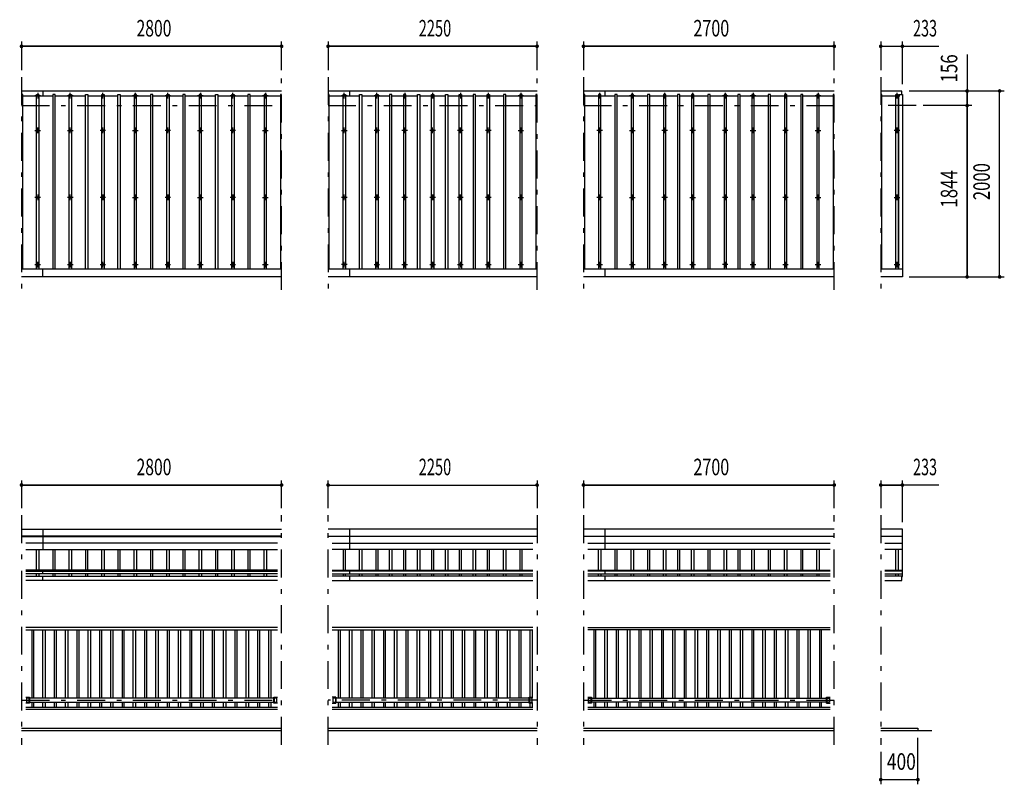
# Model space of a CAD drawing. Extents: x -23613 to 29230, y 500 to 20600.
# Drawn here: x -12147 to -1547, y 11720 to 19945 of the extents above; entities that cross this region are included whole.
import ezdxf
from ezdxf.enums import TextEntityAlignment as Align

# ---------------------------------------------------------------- set-up
doc = ezdxf.new("R2010")
doc.units = 0
doc.header["$LTSCALE"] = 50
doc.header["$MEASUREMENT"] = 0
doc.linetypes.add('CENTER2', pattern=[24, 12, -5, 2, -5])
for name, color, linetype in [('1-05BOLD', 7, 'CONTINUOUS'), ('1-25CENTER', 7, 'CONTINUOUS'), ('1-45THIN', 7, 'CONTINUOUS'), ('1-55DIM', 7, 'CONTINUOUS')]:
    doc.layers.add(name, color=color, linetype=linetype)
doc.styles.get("Standard").update_dxf_attribs({"font": 'txt.shx', "bigfont": 'extfont.shx'})

msp = doc.modelspace()

# ---------------------------------------------------------------- linework, layer by layer
at = {"layer": '1-05BOLD', "color": 7, "linetype": 'Continuous', "ltscale": 0.5}
for p, q in [((-9327, 19178), (-12127, 19178)), ((-11897, 19178), (-11897, 19126)), ((-6577, 19178), (-8827, 19178)), ((-8597, 19178), (-8597, 19126)), ((-3377, 19178), (-6077, 19178)), ((-5847, 19178), (-5847, 19126)), ((-2649, 19178), (-2877, 19178)), ((-2654, 19178), (-2654, 19141)), ((-2649, 19141), (-2649, 19178)), ((-12127, 17265), (-9327, 17265)), ((-9327, 17178), (-12127, 17178)), ((-11897, 17178), (-11897, 17265)), ((-8827, 17265), (-6577, 17265)), ((-6577, 17178), (-8827, 17178)), ((-8597, 17265), (-8597, 17178)), ((-6077, 17265), (-3377, 17265)), ((-3377, 17178), (-6077, 17178)), ((-5847, 17265), (-5847, 17178)), ((-2877, 17265), (-2644, 17265)), ((-12127, 14464), (-9327, 14464)), ((-11897, 14464), (-11897, 14245)), ((-6577, 14464), (-8827, 14464)), ((-8597, 14464), (-8597, 14245)), ((-3377, 14464), (-6077, 14464)), ((-5847, 14464), (-5847, 14245)), ((-9327, 14389), (-12127, 14389)), ((-12127, 14384), (-9327, 14384)), ((-9371, 14315), (-12082, 14315)), ((-8827, 14389), (-6577, 14389)), ((-6577, 14384), (-8827, 14384)), ((-8782, 14315), (-6621, 14315)), ((-6077, 14389), (-3377, 14389)), ((-3377, 14384), (-6077, 14384)), ((-6032, 14315), (-3421, 14315)), ((-2877, 14389), (-2644, 14389)), ((-2644, 14384), (-2877, 14384)), ((-2832, 14315), (-2644, 14315)), ((-12082, 14245), (-9371, 14245)), ((-6621, 14245), (-8782, 14245)), ((-3421, 14245), (-6032, 14245)), ((-2644, 14245), (-2832, 14245)), ((-9371, 14024), (-12082, 14024)), ((-12082, 14013), (-9371, 14013)), ((-11897, 13984), (-11897, 14024)), ((-8782, 14024), (-6621, 14024)), ((-6621, 14013), (-8782, 14013)), ((-8597, 14024), (-8597, 13984)), ((-6032, 14024), (-3421, 14024)), ((-3421, 14013), (-6032, 14013)), ((-5847, 14024), (-5847, 13984)), ((-2832, 14024), (-2644, 14024)), ((-2644, 14013), (-2832, 14013)), ((-9371, 13984), (-12082, 13984)), ((-12082, 13957), (-9371, 13957)), ((-9371, 13912), (-12082, 13912)), ((-11897, 13912), (-11897, 13957)), ((-8782, 13984), (-6621, 13984)), ((-6621, 13957), (-8782, 13957)), ((-8782, 13912), (-6621, 13912)), ((-8597, 13957), (-8597, 13912)), ((-6032, 13984), (-3421, 13984)), ((-3421, 13957), (-6032, 13957)), ((-6032, 13912), (-3421, 13912)), ((-5847, 13957), (-5847, 13912)), ((-2832, 13984), (-2644, 13984)), ((-2649, 13955), (-2644, 13955)), ((-9371, 13405), (-12082, 13405)), ((-12082, 13380), (-9371, 13380)), ((-6621, 13405), (-8782, 13405)), ((-8782, 13380), (-6621, 13380)), ((-6032, 13405), (-3421, 13405)), ((-3421, 13380), (-6032, 13380)), ((-12045, 12592), (-12045, 12658)), ((-9411, 12646), (-12042, 12646)), ((-9408, 12658), (-9408, 12592)), ((-8745, 12646), (-8774, 12646)), ((-8745, 12658), (-8745, 12592)), ((-6661, 12646), (-8742, 12646)), ((-6658, 12658), (-6658, 12592)), ((-5995, 12592), (-5995, 12658)), ((-5992, 12646), (-3461, 12646)), ((-3458, 12658), (-3458, 12592)), ((-12082, 12550), (-9371, 12550)), ((-9371, 12525), (-12082, 12525)), ((-12074, 12603), (-12045, 12603)), ((-12042, 12603), (-9411, 12603)), ((-8782, 12550), (-6621, 12550)), ((-6621, 12525), (-8782, 12525)), ((-8742, 12603), (-6661, 12603)), ((-6032, 12550), (-3421, 12550)), ((-3421, 12525), (-6032, 12525)), ((-5995, 12603), (-6024, 12603)), ((-3461, 12603), (-5992, 12603)), ((-3461, 12592), (-3421, 12592)), ((-12127, 12325), (-9327, 12325)), ((-8827, 12325), (-6577, 12325)), ((-6077, 12325), (-3377, 12325)), ((-9327, 12295), (-12127, 12295)), ((-6577, 12295), (-8827, 12295)), ((-3377, 12295), (-6077, 12295)), ((-2327, 12295), (-2877, 12295))]:
    msp.add_line(p, q, dxfattribs=at)
for points in [[(-2644, 19141), (-2644, 17178), (-2877, 17178)], [(-2684, 17265), (-2684, 19141), (-2644, 19141)], [(-2644, 13955), (-2644, 14464), (-2877, 14464)], [(-2832, 13912), (-2649, 13912), (-2649, 13957), (-2832, 13957)], [(-12082, 12658), (-12042, 12658), (-12042, 12592), (-12082, 12592)], [(-12045, 12646), (-12074, 12646), (-12074, 12603)], [(-9371, 12592), (-9411, 12592), (-9411, 12658), (-9371, 12658)], [(-9408, 12603), (-9379, 12603), (-9379, 12646), (-9408, 12646)], [(-8782, 12592), (-8742, 12592), (-8742, 12658), (-8782, 12658)], [(-8774, 12646), (-8774, 12603), (-8745, 12603)], [(-6621, 12592), (-6661, 12592), (-6661, 12658), (-6621, 12658)], [(-6658, 12603), (-6629, 12603), (-6629, 12646), (-6658, 12646)], [(-6032, 12658), (-5992, 12658), (-5992, 12592), (-6032, 12592)], [(-6024, 12603), (-6024, 12646), (-5995, 12646)], [(-3461, 12592), (-3461, 12658), (-3421, 12658)], [(-3458, 12646), (-3429, 12646), (-3429, 12603), (-3458, 12603)], [(-2877, 12325), (-2477, 12325), (-2477, 12295)]]:
    msp.add_lwpolyline(points, dxfattribs=at)
for centre in [(-11952, 18754), (-11602, 18754), (-11252, 18754), (-10902, 18754), (-10552, 18754), (-10202, 18754), (-9852, 18754), (-9502, 18754), (-8652, 18754), (-8302, 18754), (-8002, 18754), (-7702, 18754), (-7402, 18754), (-7102, 18754), (-6752, 18754), (-5902, 18754), (-5552, 18754), (-5202, 18754), (-4902, 18754), (-4552, 18754), (-4252, 18754), (-3902, 18754), (-3552, 18754), (-2702, 18754), (-11952, 18033), (-11602, 18033), (-11252, 18033), (-10902, 18033), (-10552, 18033), (-10202, 18033), (-9852, 18033), (-9502, 18033), (-8652, 18033), (-8302, 18033), (-8002, 18033), (-7702, 18033), (-7402, 18033), (-7102, 18033), (-6752, 18033), (-5902, 18033), (-5552, 18033), (-5202, 18033), (-4902, 18033), (-4552, 18033), (-4252, 18033), (-3902, 18033), (-3552, 18033), (-2702, 18033), (-11952, 17311), (-11602, 17311), (-11252, 17311), (-10902, 17311), (-10552, 17311), (-10202, 17311), (-9852, 17311), (-9502, 17311), (-8652, 17311), (-8302, 17311), (-8002, 17311), (-7702, 17311), (-7402, 17311), (-7102, 17311), (-6752, 17311), (-5902, 17311), (-5552, 17311), (-5202, 17311), (-4902, 17311), (-4552, 17311), (-4252, 17311), (-3902, 17311), (-3552, 17311), (-2702, 17311)]:
    msp.add_circle(centre, 10, dxfattribs=at)
for centre, start, end in [((-11952, 19116), 46.3984, 133.6016), ((-11952, 19137), 226.3961, 313.6039), ((-11602, 19116), 46.3984, 133.6016), ((-11602, 19137), 226.3961, 313.6039), ((-11252, 19116), 46.3984, 133.6016), ((-11252, 19137), 226.3961, 313.6039), ((-10902, 19116), 46.3984, 133.6016), ((-10902, 19137), 226.3961, 313.6039), ((-10552, 19116), 46.3984, 133.6016), ((-10552, 19137), 226.3961, 313.6039), ((-10202, 19116), 46.3984, 133.6016), ((-10202, 19137), 226.3961, 313.6039), ((-9852, 19116), 46.3984, 133.6016), ((-9852, 19137), 226.3961, 313.6039), ((-9502, 19116), 46.3984, 133.6016), ((-9502, 19137), 226.3961, 313.6039), ((-8652, 19116), 46.3984, 133.6016), ((-8652, 19137), 226.3961, 313.6039), ((-8302, 19116), 46.3984, 133.6016), ((-8302, 19137), 226.3961, 313.6039), ((-8002, 19116), 46.3984, 133.6016), ((-8002, 19137), 226.3961, 313.6039), ((-7702, 19116), 46.3984, 133.6016), ((-7702, 19137), 226.3961, 313.6039), ((-7402, 19116), 46.3984, 133.6016), ((-7402, 19137), 226.3961, 313.6039), ((-7102, 19116), 46.3984, 133.6016), ((-7102, 19137), 226.3961, 313.6039), ((-6752, 19116), 46.3984, 133.6016), ((-6752, 19137), 226.3961, 313.6039), ((-5902, 19116), 46.3984, 133.6016), ((-5902, 19137), 226.3961, 313.6039), ((-5552, 19116), 46.3984, 133.6016), ((-5552, 19137), 226.3961, 313.6039), ((-5202, 19116), 46.3984, 133.6016), ((-5202, 19137), 226.3961, 313.6039), ((-4902, 19116), 46.3984, 133.6016), ((-4902, 19137), 226.3961, 313.6039), ((-4552, 19116), 46.3984, 133.6016), ((-4552, 19137), 226.3961, 313.6039), ((-4252, 19116), 46.3984, 133.6016), ((-4252, 19137), 226.3961, 313.6039), ((-3902, 19116), 46.3984, 133.6016), ((-3902, 19137), 226.3961, 313.6039), ((-3552, 19116), 46.3984, 133.6016), ((-3552, 19137), 226.3961, 313.6039), ((-2702, 19116), 46.3984, 133.6016), ((-2702, 19137), 226.3961, 313.6039)]:
    msp.add_arc(centre, 14.5, start, end, dxfattribs=at)
at = {"layer": '1-25CENTER', "color": 3, "linetype": 'CENTER2', "ltscale": 0.5}
for p, q in [((-12127, 19328), (-12127, 17038)), ((-9327, 17038), (-9327, 19328)), ((-8827, 19328), (-8827, 17038)), ((-6577, 17038), (-6577, 19328)), ((-6077, 19328), (-6077, 17038)), ((-3377, 17038), (-3377, 19328)), ((-2877, 19328), (-2877, 17038)), ((-11922, 19127), (-11982, 19127)), ((-11952, 19157), (-11952, 19097)), ((-11572, 19127), (-11632, 19127)), ((-11602, 19097), (-11602, 19157)), ((-11282, 19127), (-11222, 19127)), ((-11252, 19097), (-11252, 19157)), ((-10872, 19127), (-10932, 19127)), ((-10902, 19157), (-10902, 19097)), ((-10522, 19127), (-10582, 19127)), ((-10552, 19097), (-10552, 19157)), ((-10172, 19127), (-10232, 19127)), ((-10202, 19157), (-10202, 19097)), ((-9822, 19127), (-9882, 19127)), ((-9852, 19097), (-9852, 19157)), ((-9472, 19127), (-9532, 19127)), ((-9502, 19157), (-9502, 19097)), ((-8622, 19127), (-8682, 19127)), ((-8652, 19097), (-8652, 19157)), ((-8272, 19127), (-8332, 19127)), ((-8302, 19097), (-8302, 19157)), ((-8032, 19127), (-7972, 19127)), ((-8002, 19157), (-8002, 19097)), ((-7732, 19127), (-7672, 19127)), ((-7702, 19157), (-7702, 19097)), ((-7432, 19127), (-7372, 19127)), ((-7402, 19157), (-7402, 19097)), ((-7132, 19127), (-7072, 19127)), ((-7102, 19157), (-7102, 19097)), ((-6722, 19127), (-6782, 19127)), ((-6752, 19157), (-6752, 19097)), ((-5932, 19127), (-5872, 19127)), ((-5902, 19097), (-5902, 19157)), ((-5522, 19127), (-5582, 19127)), ((-5552, 19157), (-5552, 19097)), ((-5232, 19127), (-5172, 19127)), ((-5202, 19097), (-5202, 19157)), ((-4932, 19127), (-4872, 19127)), ((-4902, 19157), (-4902, 19097)), ((-4522, 19127), (-4582, 19127)), ((-4552, 19157), (-4552, 19097)), ((-4222, 19127), (-4282, 19127)), ((-4252, 19157), (-4252, 19097)), ((-3932, 19127), (-3872, 19127)), ((-3902, 19097), (-3902, 19157)), ((-3522, 19127), (-3582, 19127)), ((-3552, 19157), (-3552, 19097)), ((-2732, 19127), (-2672, 19127)), ((-2702, 19157), (-2702, 19097)), ((-12127, 19022), (-9327, 19022)), ((-8827, 19022), (-6577, 19022)), ((-6077, 19022), (-3377, 19022)), ((-2497, 19022), (-2877, 19022)), ((-11952, 18724), (-11952, 18784)), ((-11602, 18724), (-11602, 18784)), ((-11252, 18724), (-11252, 18784)), ((-10902, 18784), (-10902, 18724)), ((-10552, 18724), (-10552, 18784)), ((-10202, 18784), (-10202, 18724)), ((-9852, 18724), (-9852, 18784)), ((-9502, 18784), (-9502, 18724)), ((-8652, 18724), (-8652, 18784)), ((-8302, 18724), (-8302, 18784)), ((-8002, 18784), (-8002, 18724)), ((-7702, 18724), (-7702, 18784)), ((-7402, 18724), (-7402, 18784)), ((-7102, 18724), (-7102, 18784)), ((-6752, 18784), (-6752, 18724)), ((-5902, 18724), (-5902, 18784)), ((-5552, 18784), (-5552, 18724)), ((-5202, 18724), (-5202, 18784)), ((-4902, 18724), (-4902, 18784)), ((-4552, 18784), (-4552, 18724)), ((-4252, 18724), (-4252, 18784)), ((-3902, 18724), (-3902, 18784)), ((-3552, 18784), (-3552, 18724)), ((-2702, 18784), (-2702, 18724)), ((-11982, 18754), (-11922, 18754)), ((-11632, 18754), (-11572, 18754)), ((-11222, 18754), (-11282, 18754)), ((-10932, 18754), (-10872, 18754)), ((-10522, 18754), (-10582, 18754)), ((-10232, 18754), (-10172, 18754)), ((-9822, 18754), (-9882, 18754)), ((-9532, 18754), (-9472, 18754)), ((-8682, 18754), (-8622, 18754)), ((-8272, 18754), (-8332, 18754)), ((-7972, 18754), (-8032, 18754)), ((-7672, 18754), (-7732, 18754)), ((-7372, 18754), (-7432, 18754)), ((-7072, 18754), (-7132, 18754)), ((-6782, 18754), (-6722, 18754)), ((-5872, 18754), (-5932, 18754)), ((-5582, 18754), (-5522, 18754)), ((-5172, 18754), (-5232, 18754)), ((-4872, 18754), (-4932, 18754)), ((-4522, 18754), (-4582, 18754)), ((-4282, 18754), (-4222, 18754)), ((-3872, 18754), (-3932, 18754)), ((-3582, 18754), (-3522, 18754)), ((-2672, 18754), (-2732, 18754)), ((-11922, 18033), (-11982, 18033)), ((-11952, 18063), (-11952, 18003)), ((-11572, 18033), (-11632, 18033)), ((-11602, 18003), (-11602, 18063)), ((-11222, 18033), (-11282, 18033)), ((-11252, 18063), (-11252, 18003)), ((-10932, 18033), (-10872, 18033)), ((-10902, 18003), (-10902, 18063)), ((-10522, 18033), (-10582, 18033)), ((-10552, 18063), (-10552, 18003)), ((-10232, 18033), (-10172, 18033)), ((-10202, 18003), (-10202, 18063)), ((-9822, 18033), (-9882, 18033)), ((-9852, 18063), (-9852, 18003)), ((-9532, 18033), (-9472, 18033)), ((-9502, 18003), (-9502, 18063)), ((-8622, 18033), (-8682, 18033)), ((-8652, 18003), (-8652, 18063)), ((-8272, 18033), (-8332, 18033)), ((-8302, 18063), (-8302, 18003)), ((-7972, 18033), (-8032, 18033)), ((-8002, 18003), (-8002, 18063)), ((-7672, 18033), (-7732, 18033)), ((-7702, 18063), (-7702, 18003)), ((-7372, 18033), (-7432, 18033)), ((-7402, 18003), (-7402, 18063)), ((-7072, 18033), (-7132, 18033)), ((-7102, 18063), (-7102, 18003)), ((-6782, 18033), (-6722, 18033)), ((-6752, 18003), (-6752, 18063)), ((-5872, 18033), (-5932, 18033)), ((-5902, 18063), (-5902, 18003)), ((-5582, 18033), (-5522, 18033)), ((-5552, 18003), (-5552, 18063)), ((-5172, 18033), (-5232, 18033)), ((-5202, 18063), (-5202, 18003)), ((-4932, 18033), (-4872, 18033)), ((-4902, 18003), (-4902, 18063)), ((-4522, 18033), (-4582, 18033)), ((-4552, 18063), (-4552, 18003)), ((-4222, 18033), (-4282, 18033)), ((-4252, 18003), (-4252, 18063)), ((-3872, 18033), (-3932, 18033)), ((-3902, 18063), (-3902, 18003)), ((-3582, 18033), (-3522, 18033)), ((-3552, 18003), (-3552, 18063)), ((-2732, 18033), (-2672, 18033)), ((-2702, 18063), (-2702, 18003)), ((-11982, 17311), (-11922, 17311)), ((-11952, 17281), (-11952, 17341)), ((-11632, 17311), (-11572, 17311)), ((-11602, 17341), (-11602, 17281)), ((-11282, 17311), (-11222, 17311)), ((-11252, 17281), (-11252, 17341)), ((-10932, 17311), (-10872, 17311)), ((-10902, 17341), (-10902, 17281)), ((-10582, 17311), (-10522, 17311)), ((-10552, 17341), (-10552, 17281)), ((-10232, 17311), (-10172, 17311)), ((-10202, 17281), (-10202, 17341)), ((-9882, 17311), (-9822, 17311)), ((-9852, 17341), (-9852, 17281)), ((-9532, 17311), (-9472, 17311)), ((-9502, 17281), (-9502, 17341)), ((-8622, 17311), (-8682, 17311)), ((-8652, 17281), (-8652, 17341)), ((-8332, 17311), (-8272, 17311)), ((-8302, 17341), (-8302, 17281)), ((-8032, 17311), (-7972, 17311)), ((-8002, 17341), (-8002, 17281)), ((-7732, 17311), (-7672, 17311)), ((-7702, 17341), (-7702, 17281)), ((-7432, 17311), (-7372, 17311)), ((-7402, 17341), (-7402, 17281)), ((-7132, 17311), (-7072, 17311)), ((-7102, 17341), (-7102, 17281)), ((-6782, 17311), (-6722, 17311)), ((-6752, 17341), (-6752, 17281)), ((-5932, 17311), (-5872, 17311)), ((-5902, 17341), (-5902, 17281)), ((-5582, 17311), (-5522, 17311)), ((-5552, 17341), (-5552, 17281)), ((-5232, 17311), (-5172, 17311)), ((-5202, 17281), (-5202, 17341)), ((-4932, 17311), (-4872, 17311)), ((-4902, 17341), (-4902, 17281)), ((-4522, 17311), (-4582, 17311)), ((-4552, 17281), (-4552, 17341)), ((-4282, 17311), (-4222, 17311)), ((-4252, 17341), (-4252, 17281)), ((-3932, 17311), (-3872, 17311)), ((-3902, 17281), (-3902, 17341)), ((-3582, 17311), (-3522, 17311)), ((-3552, 17341), (-3552, 17281)), ((-2732, 17311), (-2672, 17311)), ((-2702, 17341), (-2702, 17281)), ((-12127, 14615), (-12127, 12145)), ((-9327, 12145), (-9327, 14615)), ((-8827, 12145), (-8827, 14615)), ((-6577, 14615), (-6577, 12145)), ((-6077, 14615), (-6077, 12145)), ((-3377, 12145), (-3377, 14615)), ((-2877, 14615), (-2877, 12145)), ((-12127, 12625), (-9327, 12625)), ((-6577, 12625), (-8827, 12625)), ((-6077, 12625), (-3377, 12625))]:
    msp.add_line(p, q, dxfattribs=at)
at = {"layer": '1-45THIN', "color": 4, "linetype": 'Continuous', "ltscale": 0.5}
for p, q in [((-12114, 19126), (-11964, 19126)), ((-11964, 17265), (-11964, 19141)), ((-11939, 19126), (-11789, 19126)), ((-11789, 19141), (-11789, 17265)), ((-11764, 19126), (-11614, 19126)), ((-11614, 17265), (-11614, 19141)), ((-11589, 19126), (-11439, 19126)), ((-11439, 17265), (-11439, 19141)), ((-11414, 19126), (-11264, 19126)), ((-11264, 17265), (-11264, 19141)), ((-11239, 19126), (-11089, 19126)), ((-11089, 17265), (-11089, 19141)), ((-11064, 19126), (-10914, 19126)), ((-10914, 19141), (-10914, 17265)), ((-10889, 19126), (-10739, 19126)), ((-10739, 19141), (-10739, 17265)), ((-10714, 19126), (-10564, 19126)), ((-10564, 17265), (-10564, 19141)), ((-10539, 19126), (-10389, 19126)), ((-10389, 19141), (-10389, 17265)), ((-10364, 19126), (-10214, 19126)), ((-10214, 19141), (-10214, 17265)), ((-10189, 19126), (-10039, 19126)), ((-10039, 17265), (-10039, 19141)), ((-10014, 19126), (-9864, 19126)), ((-9864, 17265), (-9864, 19141)), ((-9839, 19126), (-9689, 19126)), ((-9689, 19141), (-9689, 17265)), ((-9664, 19126), (-9514, 19126)), ((-9514, 19141), (-9514, 17265)), ((-9489, 19126), (-9339, 19126)), ((-9339, 19141), (-9339, 17265)), ((-9327, 19141), (-9339, 19141)), ((-8814, 19126), (-8664, 19126)), ((-8664, 17265), (-8664, 19141)), ((-8639, 19126), (-8489, 19126)), ((-8489, 17265), (-8489, 19141)), ((-8464, 19126), (-8314, 19126)), ((-8314, 17265), (-8314, 19141)), ((-8289, 19126), (-8164, 19126)), ((-8164, 19141), (-8164, 17265)), ((-8139, 19126), (-8014, 19126)), ((-8014, 19141), (-8014, 17265)), ((-7989, 19126), (-7864, 19126)), ((-7864, 17265), (-7864, 19141)), ((-7839, 19126), (-7714, 19126)), ((-7714, 17265), (-7714, 19141)), ((-7689, 19126), (-7564, 19126)), ((-7564, 17265), (-7564, 19141)), ((-7539, 19126), (-7414, 19126)), ((-7414, 17265), (-7414, 19141)), ((-7389, 19126), (-7264, 19126)), ((-7264, 19141), (-7264, 17265)), ((-7239, 19126), (-7114, 19126)), ((-7114, 17265), (-7114, 19141)), ((-7089, 19126), (-6939, 19126)), ((-6939, 19141), (-6939, 17265)), ((-6914, 19126), (-6764, 19126)), ((-6764, 19141), (-6764, 17265)), ((-6739, 19126), (-6589, 19126)), ((-6589, 19141), (-6589, 17265)), ((-6577, 19141), (-6589, 19141)), ((-6064, 19126), (-5914, 19126)), ((-5914, 19141), (-5914, 17265)), ((-5889, 19126), (-5739, 19126)), ((-5739, 19141), (-5739, 17265)), ((-5714, 19126), (-5564, 19126)), ((-5564, 19141), (-5564, 17265)), ((-5539, 19126), (-5389, 19126)), ((-5389, 19141), (-5389, 17265)), ((-5364, 19126), (-5214, 19126)), ((-5214, 19141), (-5214, 17265)), ((-5189, 19126), (-5064, 19126)), ((-5064, 19141), (-5064, 17265)), ((-5039, 19126), (-4914, 19126)), ((-4914, 19141), (-4914, 17265)), ((-4889, 19126), (-4739, 19126)), ((-4739, 19141), (-4739, 17265)), ((-4714, 19126), (-4564, 19126)), ((-4564, 19141), (-4564, 17265)), ((-4539, 19126), (-4414, 19126)), ((-4414, 19141), (-4414, 17265)), ((-4389, 19126), (-4264, 19126)), ((-4264, 19141), (-4264, 17265)), ((-4239, 19126), (-4089, 19126)), ((-4089, 19141), (-4089, 17265)), ((-4064, 19126), (-3914, 19126)), ((-3914, 19141), (-3914, 17265)), ((-3889, 19126), (-3739, 19126)), ((-3739, 19141), (-3739, 17265)), ((-3714, 19126), (-3564, 19126)), ((-3564, 19141), (-3564, 17265)), ((-3539, 19126), (-3389, 19126)), ((-3389, 19141), (-3389, 17265)), ((-3377, 19141), (-3389, 19141)), ((-2864, 19126), (-2714, 19126)), ((-2714, 17265), (-2714, 19141)), ((-2689, 19126), (-2684, 19126)), ((-11964, 14024), (-11964, 14245)), ((-11939, 14245), (-11939, 14024)), ((-11789, 14245), (-11789, 14024)), ((-11764, 14024), (-11764, 14245)), ((-11614, 14024), (-11614, 14245)), ((-11589, 14245), (-11589, 14024)), ((-11439, 14245), (-11439, 14024)), ((-11414, 14024), (-11414, 14245)), ((-11264, 14024), (-11264, 14245)), ((-11239, 14245), (-11239, 14024)), ((-11089, 14245), (-11089, 14024)), ((-11064, 14024), (-11064, 14245)), ((-10914, 14024), (-10914, 14245)), ((-10889, 14245), (-10889, 14024)), ((-10739, 14245), (-10739, 14024)), ((-10714, 14024), (-10714, 14245)), ((-10564, 14024), (-10564, 14245)), ((-10539, 14245), (-10539, 14024)), ((-10389, 14245), (-10389, 14024)), ((-10364, 14024), (-10364, 14245)), ((-10214, 14024), (-10214, 14245)), ((-10189, 14245), (-10189, 14024)), ((-10039, 14245), (-10039, 14024)), ((-10014, 14024), (-10014, 14245)), ((-9864, 14024), (-9864, 14245)), ((-9839, 14245), (-9839, 14024)), ((-9689, 14245), (-9689, 14024)), ((-9664, 14024), (-9664, 14245)), ((-9514, 14024), (-9514, 14245)), ((-9489, 14245), (-9489, 14024)), ((-8664, 14245), (-8664, 14024)), ((-8639, 14024), (-8639, 14245)), ((-8489, 14024), (-8489, 14245)), ((-8464, 14245), (-8464, 14024)), ((-8314, 14245), (-8314, 14024)), ((-8289, 14024), (-8289, 14245)), ((-8164, 14024), (-8164, 14245)), ((-8139, 14245), (-8139, 14024)), ((-8014, 14245), (-8014, 14024)), ((-7989, 14024), (-7989, 14245)), ((-7864, 14024), (-7864, 14245)), ((-7839, 14245), (-7839, 14024)), ((-7714, 14245), (-7714, 14024)), ((-7689, 14024), (-7689, 14245)), ((-7564, 14024), (-7564, 14245)), ((-7539, 14245), (-7539, 14024)), ((-7414, 14245), (-7414, 14024)), ((-7389, 14024), (-7389, 14245)), ((-7264, 14024), (-7264, 14245)), ((-7239, 14245), (-7239, 14024)), ((-7114, 14245), (-7114, 14024)), ((-7089, 14024), (-7089, 14245)), ((-6939, 14024), (-6939, 14245)), ((-6914, 14245), (-6914, 14024)), ((-6764, 14245), (-6764, 14024)), ((-6739, 14024), (-6739, 14245)), ((-5914, 14024), (-5914, 14245)), ((-5889, 14245), (-5889, 14024)), ((-5739, 14245), (-5739, 14024)), ((-5714, 14024), (-5714, 14245)), ((-5564, 14024), (-5564, 14245)), ((-5539, 14245), (-5539, 14024)), ((-5389, 14245), (-5389, 14024)), ((-5364, 14024), (-5364, 14245)), ((-5214, 14024), (-5214, 14245)), ((-5189, 14245), (-5189, 14024)), ((-5064, 14245), (-5064, 14024)), ((-5039, 14024), (-5039, 14245)), ((-4914, 14024), (-4914, 14245)), ((-4889, 14245), (-4889, 14024)), ((-4739, 14245), (-4739, 14024)), ((-4714, 14024), (-4714, 14245)), ((-4564, 14024), (-4564, 14245)), ((-4539, 14245), (-4539, 14024)), ((-4414, 14245), (-4414, 14024)), ((-4389, 14024), (-4389, 14245)), ((-4264, 14024), (-4264, 14245)), ((-4239, 14245), (-4239, 14024)), ((-4089, 14245), (-4089, 14024)), ((-4064, 14024), (-4064, 14245)), ((-3914, 14024), (-3914, 14245)), ((-3889, 14245), (-3889, 14024)), ((-3739, 14245), (-3739, 14024)), ((-3714, 14024), (-3714, 14245)), ((-3564, 14024), (-3564, 14245)), ((-3539, 14245), (-3539, 14024)), ((-2714, 14024), (-2714, 14245)), ((-2689, 14245), (-2689, 14024)), ((-11964, 13957), (-11964, 13984)), ((-11939, 13984), (-11939, 13957)), ((-11789, 13984), (-11789, 13957)), ((-11764, 13957), (-11764, 13984)), ((-11614, 13957), (-11614, 13984)), ((-11589, 13984), (-11589, 13957)), ((-11439, 13984), (-11439, 13957)), ((-11414, 13957), (-11414, 13984)), ((-11264, 13957), (-11264, 13984)), ((-11239, 13984), (-11239, 13957)), ((-11089, 13984), (-11089, 13957)), ((-11064, 13957), (-11064, 13984)), ((-10914, 13957), (-10914, 13984)), ((-10889, 13984), (-10889, 13957)), ((-10739, 13984), (-10739, 13957)), ((-10714, 13957), (-10714, 13984)), ((-10564, 13957), (-10564, 13984)), ((-10539, 13984), (-10539, 13957)), ((-10389, 13984), (-10389, 13957)), ((-10364, 13957), (-10364, 13984)), ((-10214, 13957), (-10214, 13984)), ((-10189, 13984), (-10189, 13957)), ((-10039, 13984), (-10039, 13957)), ((-10014, 13957), (-10014, 13984)), ((-9864, 13957), (-9864, 13984)), ((-9839, 13984), (-9839, 13957)), ((-9689, 13984), (-9689, 13957)), ((-9664, 13957), (-9664, 13984)), ((-9514, 13957), (-9514, 13984)), ((-9489, 13984), (-9489, 13957)), ((-8664, 13984), (-8664, 13957)), ((-8639, 13957), (-8639, 13984)), ((-8489, 13957), (-8489, 13984)), ((-8464, 13984), (-8464, 13957)), ((-8314, 13984), (-8314, 13957)), ((-8289, 13957), (-8289, 13984)), ((-8164, 13957), (-8164, 13984)), ((-8139, 13984), (-8139, 13957)), ((-8014, 13984), (-8014, 13957)), ((-7989, 13957), (-7989, 13984)), ((-7864, 13957), (-7864, 13984)), ((-7839, 13984), (-7839, 13957)), ((-7714, 13984), (-7714, 13957)), ((-7689, 13957), (-7689, 13984)), ((-7564, 13957), (-7564, 13984)), ((-7539, 13984), (-7539, 13957)), ((-7414, 13984), (-7414, 13957)), ((-7389, 13957), (-7389, 13984)), ((-7264, 13957), (-7264, 13984)), ((-7239, 13984), (-7239, 13957)), ((-7114, 13984), (-7114, 13957)), ((-7089, 13957), (-7089, 13984)), ((-6939, 13957), (-6939, 13984)), ((-6914, 13984), (-6914, 13957)), ((-6764, 13984), (-6764, 13957)), ((-6739, 13957), (-6739, 13984)), ((-5914, 13957), (-5914, 13984)), ((-5889, 13984), (-5889, 13957)), ((-5739, 13984), (-5739, 13957)), ((-5714, 13957), (-5714, 13984)), ((-5564, 13957), (-5564, 13984)), ((-5539, 13984), (-5539, 13957)), ((-5389, 13984), (-5389, 13957)), ((-5364, 13957), (-5364, 13984)), ((-5214, 13957), (-5214, 13984)), ((-5189, 13984), (-5189, 13957)), ((-5064, 13984), (-5064, 13957)), ((-5039, 13957), (-5039, 13984)), ((-4914, 13957), (-4914, 13984)), ((-4889, 13984), (-4889, 13957)), ((-4739, 13984), (-4739, 13957)), ((-4714, 13957), (-4714, 13984)), ((-4564, 13957), (-4564, 13984)), ((-4539, 13984), (-4539, 13957)), ((-4414, 13984), (-4414, 13957)), ((-4389, 13957), (-4389, 13984)), ((-4264, 13957), (-4264, 13984)), ((-4239, 13984), (-4239, 13957)), ((-4089, 13984), (-4089, 13957)), ((-4064, 13957), (-4064, 13984)), ((-3914, 13957), (-3914, 13984)), ((-3889, 13984), (-3889, 13957)), ((-3739, 13984), (-3739, 13957)), ((-3714, 13957), (-3714, 13984)), ((-3564, 13984), (-3564, 13957)), ((-3539, 13957), (-3539, 13984)), ((-2714, 13957), (-2714, 13984)), ((-2689, 13984), (-2689, 13957)), ((-12017, 13380), (-12017, 12646)), ((-11993, 12646), (-11993, 13380)), ((-11896, 12646), (-11896, 13380)), ((-11872, 13380), (-11872, 12646)), ((-11774, 13380), (-11774, 12646)), ((-11750, 12646), (-11750, 13380)), ((-11653, 12646), (-11653, 13380)), ((-11629, 13380), (-11629, 12646)), ((-11531, 13380), (-11531, 12646)), ((-11507, 12646), (-11507, 13380)), ((-11410, 12646), (-11410, 13380)), ((-11386, 13380), (-11386, 12646)), ((-11288, 13380), (-11288, 12646)), ((-11264, 12646), (-11264, 13380)), ((-11167, 12646), (-11167, 13380)), ((-11143, 13380), (-11143, 12646)), ((-11045, 13380), (-11045, 12646)), ((-11021, 12646), (-11021, 13380)), ((-10924, 12646), (-10924, 13380)), ((-10900, 13380), (-10900, 12646)), ((-10802, 13380), (-10802, 12646)), ((-10778, 12646), (-10778, 13380)), ((-10681, 12646), (-10681, 13380)), ((-10657, 13380), (-10657, 12646)), ((-10559, 13380), (-10559, 12646)), ((-10535, 12646), (-10535, 13380)), ((-10438, 12646), (-10438, 13380)), ((-10414, 13380), (-10414, 12646)), ((-10316, 13380), (-10316, 12646)), ((-10292, 12646), (-10292, 13380)), ((-10195, 12646), (-10195, 13380)), ((-10171, 13380), (-10171, 12646)), ((-10073, 13380), (-10073, 12646)), ((-10049, 12646), (-10049, 13380)), ((-9952, 12646), (-9952, 13380)), ((-9928, 13380), (-9928, 12646)), ((-9830, 13380), (-9830, 12646)), ((-9806, 12646), (-9806, 13380)), ((-9709, 12646), (-9709, 13380)), ((-9685, 13380), (-9685, 12646)), ((-9587, 13380), (-9587, 12646)), ((-9563, 12646), (-9563, 13380)), ((-9466, 12646), (-9466, 13380)), ((-9442, 13380), (-9442, 12646)), ((-8717, 13380), (-8717, 12646)), ((-8693, 12646), (-8693, 13380)), ((-8596, 12646), (-8596, 13380)), ((-8572, 13380), (-8572, 12646)), ((-8474, 13380), (-8474, 12646)), ((-8450, 12646), (-8450, 13380)), ((-8353, 12646), (-8353, 13380)), ((-8329, 13380), (-8329, 12646)), ((-8231, 13380), (-8231, 12646)), ((-8207, 12646), (-8207, 13380)), ((-8110, 12646), (-8110, 13380)), ((-8086, 13380), (-8086, 12646)), ((-7988, 13380), (-7988, 12646)), ((-7964, 12646), (-7964, 13380)), ((-7867, 12646), (-7867, 13380)), ((-7843, 13380), (-7843, 12646)), ((-7745, 13380), (-7745, 12646)), ((-7721, 12646), (-7721, 13380)), ((-7624, 12646), (-7624, 13380)), ((-7600, 13380), (-7600, 12646)), ((-7502, 13380), (-7502, 12646)), ((-7478, 12646), (-7478, 13380)), ((-7381, 12646), (-7381, 13380)), ((-7357, 13380), (-7357, 12646)), ((-7259, 13380), (-7259, 12646)), ((-7235, 12646), (-7235, 13380)), ((-7138, 12646), (-7138, 13380)), ((-7114, 13380), (-7114, 12646)), ((-7016, 13380), (-7016, 12646)), ((-6992, 12646), (-6992, 13380)), ((-6895, 12646), (-6895, 13380)), ((-6871, 13380), (-6871, 12646)), ((-6773, 13380), (-6773, 12646)), ((-6749, 12646), (-6749, 13380)), ((-6652, 12658), (-6652, 13380)), ((-6628, 13380), (-6628, 12658)), ((-5967, 13380), (-5967, 12646)), ((-5943, 12646), (-5943, 13380)), ((-5846, 12646), (-5846, 13380)), ((-5822, 13380), (-5822, 12646)), ((-5724, 13380), (-5724, 12646)), ((-5700, 12646), (-5700, 13380)), ((-5603, 12646), (-5603, 13380)), ((-5579, 13380), (-5579, 12646)), ((-5481, 13380), (-5481, 12646)), ((-5457, 12646), (-5457, 13380)), ((-5360, 12646), (-5360, 13380)), ((-5336, 13380), (-5336, 12646)), ((-5238, 13380), (-5238, 12646)), ((-5214, 12646), (-5214, 13380)), ((-5117, 12646), (-5117, 13380)), ((-5093, 13380), (-5093, 12646)), ((-4995, 13380), (-4995, 12646)), ((-4971, 12646), (-4971, 13380)), ((-4874, 12646), (-4874, 13380)), ((-4850, 13380), (-4850, 12646)), ((-4752, 13380), (-4752, 12646)), ((-4728, 12646), (-4728, 13380)), ((-4631, 12646), (-4631, 13380)), ((-4607, 13380), (-4607, 12646)), ((-4509, 13380), (-4509, 12646)), ((-4485, 12646), (-4485, 13380)), ((-4388, 12646), (-4388, 13380)), ((-4364, 13380), (-4364, 12646)), ((-4266, 13380), (-4266, 12646)), ((-4242, 12646), (-4242, 13380)), ((-4145, 12646), (-4145, 13380)), ((-4121, 13380), (-4121, 12646)), ((-4023, 13380), (-4023, 12646)), ((-3999, 12646), (-3999, 13380)), ((-3902, 12646), (-3902, 13380)), ((-3878, 13380), (-3878, 12646)), ((-3780, 13380), (-3780, 12646)), ((-3756, 12646), (-3756, 13380)), ((-3659, 12646), (-3659, 13380)), ((-3635, 13380), (-3635, 12646)), ((-3537, 13380), (-3537, 12646)), ((-3513, 12646), (-3513, 13380)), ((-12017, 12603), (-12017, 12550)), ((-11993, 12550), (-11993, 12603)), ((-11896, 12550), (-11896, 12603)), ((-11872, 12603), (-11872, 12550)), ((-11774, 12603), (-11774, 12550)), ((-11750, 12550), (-11750, 12603)), ((-11653, 12550), (-11653, 12603)), ((-11629, 12603), (-11629, 12550)), ((-11531, 12603), (-11531, 12550)), ((-11507, 12550), (-11507, 12603)), ((-11410, 12550), (-11410, 12603)), ((-11386, 12603), (-11386, 12550)), ((-11288, 12603), (-11288, 12550)), ((-11264, 12550), (-11264, 12603)), ((-11167, 12550), (-11167, 12603)), ((-11143, 12603), (-11143, 12550)), ((-11045, 12603), (-11045, 12550)), ((-11021, 12550), (-11021, 12603)), ((-10924, 12550), (-10924, 12603)), ((-10900, 12603), (-10900, 12550)), ((-10802, 12603), (-10802, 12550)), ((-10778, 12550), (-10778, 12603)), ((-10681, 12550), (-10681, 12603)), ((-10657, 12603), (-10657, 12550)), ((-10559, 12603), (-10559, 12550)), ((-10535, 12550), (-10535, 12603)), ((-10438, 12550), (-10438, 12603)), ((-10414, 12603), (-10414, 12550)), ((-10316, 12603), (-10316, 12550)), ((-10292, 12550), (-10292, 12603)), ((-10195, 12550), (-10195, 12603)), ((-10171, 12603), (-10171, 12550)), ((-10073, 12603), (-10073, 12550)), ((-10049, 12550), (-10049, 12603)), ((-9952, 12550), (-9952, 12603)), ((-9928, 12603), (-9928, 12550)), ((-9830, 12603), (-9830, 12550)), ((-9806, 12550), (-9806, 12603)), ((-9709, 12550), (-9709, 12603)), ((-9685, 12603), (-9685, 12550)), ((-9587, 12603), (-9587, 12550)), ((-9563, 12550), (-9563, 12603)), ((-9466, 12550), (-9466, 12603)), ((-9442, 12603), (-9442, 12550)), ((-8717, 12603), (-8717, 12550)), ((-8693, 12550), (-8693, 12603)), ((-8596, 12550), (-8596, 12603)), ((-8572, 12603), (-8572, 12550)), ((-8474, 12603), (-8474, 12550)), ((-8450, 12550), (-8450, 12603)), ((-8353, 12550), (-8353, 12603)), ((-8329, 12603), (-8329, 12550)), ((-8231, 12603), (-8231, 12550)), ((-8207, 12550), (-8207, 12603)), ((-8110, 12550), (-8110, 12603)), ((-8086, 12603), (-8086, 12550)), ((-7988, 12603), (-7988, 12550)), ((-7964, 12550), (-7964, 12603)), ((-7867, 12550), (-7867, 12603)), ((-7843, 12603), (-7843, 12550)), ((-7745, 12603), (-7745, 12550)), ((-7721, 12550), (-7721, 12603)), ((-7624, 12550), (-7624, 12603)), ((-7600, 12603), (-7600, 12550)), ((-7502, 12603), (-7502, 12550)), ((-7478, 12550), (-7478, 12603)), ((-7381, 12550), (-7381, 12603)), ((-7357, 12603), (-7357, 12550)), ((-7259, 12603), (-7259, 12550)), ((-7235, 12550), (-7235, 12603)), ((-7138, 12550), (-7138, 12603)), ((-7114, 12603), (-7114, 12550)), ((-7016, 12603), (-7016, 12550)), ((-6992, 12550), (-6992, 12603)), ((-6895, 12550), (-6895, 12603)), ((-6871, 12603), (-6871, 12550)), ((-6773, 12603), (-6773, 12550)), ((-6749, 12550), (-6749, 12603)), ((-6652, 12550), (-6652, 12592)), ((-6628, 12592), (-6628, 12550)), ((-5967, 12603), (-5967, 12550)), ((-5943, 12550), (-5943, 12603)), ((-5846, 12550), (-5846, 12603)), ((-5822, 12603), (-5822, 12550)), ((-5724, 12603), (-5724, 12550)), ((-5700, 12550), (-5700, 12603)), ((-5603, 12550), (-5603, 12603)), ((-5579, 12603), (-5579, 12550)), ((-5481, 12603), (-5481, 12550)), ((-5457, 12550), (-5457, 12603)), ((-5360, 12550), (-5360, 12603)), ((-5336, 12603), (-5336, 12550)), ((-5238, 12603), (-5238, 12550)), ((-5214, 12550), (-5214, 12603)), ((-5117, 12550), (-5117, 12603)), ((-5093, 12603), (-5093, 12550)), ((-4995, 12603), (-4995, 12550)), ((-4971, 12550), (-4971, 12603)), ((-4874, 12550), (-4874, 12603)), ((-4850, 12603), (-4850, 12550)), ((-4752, 12603), (-4752, 12550)), ((-4728, 12550), (-4728, 12603)), ((-4631, 12550), (-4631, 12603)), ((-4607, 12603), (-4607, 12550)), ((-4509, 12603), (-4509, 12550)), ((-4485, 12550), (-4485, 12603)), ((-4388, 12550), (-4388, 12603)), ((-4364, 12603), (-4364, 12550)), ((-4266, 12603), (-4266, 12550)), ((-4242, 12550), (-4242, 12603)), ((-4145, 12550), (-4145, 12603)), ((-4121, 12603), (-4121, 12550)), ((-4023, 12603), (-4023, 12550)), ((-3999, 12550), (-3999, 12603)), ((-3902, 12550), (-3902, 12603)), ((-3878, 12603), (-3878, 12550)), ((-3780, 12603), (-3780, 12550)), ((-3756, 12550), (-3756, 12603)), ((-3659, 12550), (-3659, 12603)), ((-3635, 12603), (-3635, 12550)), ((-3537, 12603), (-3537, 12550)), ((-3513, 12550), (-3513, 12603))]:
    msp.add_line(p, q, dxfattribs=at)
for points in [[(-12114, 17265), (-12114, 19141), (-12127, 19141)], [(-11964, 19141), (-11939, 19141), (-11939, 17265)], [(-11764, 17265), (-11764, 19141), (-11789, 19141)], [(-11614, 19141), (-11589, 19141), (-11589, 17265)], [(-11439, 19141), (-11414, 19141), (-11414, 17265)], [(-11264, 19141), (-11239, 19141), (-11239, 17265)], [(-11089, 19141), (-11064, 19141), (-11064, 17265)], [(-10889, 17265), (-10889, 19141), (-10914, 19141)], [(-10714, 17265), (-10714, 19141), (-10739, 19141)], [(-10564, 19141), (-10539, 19141), (-10539, 17265)], [(-10364, 17265), (-10364, 19141), (-10389, 19141)], [(-10189, 17265), (-10189, 19141), (-10214, 19141)], [(-10039, 19141), (-10014, 19141), (-10014, 17265)], [(-9864, 19141), (-9839, 19141), (-9839, 17265)], [(-9664, 17265), (-9664, 19141), (-9689, 19141)], [(-9489, 17265), (-9489, 19141), (-9514, 19141)], [(-8814, 17265), (-8814, 19141), (-8827, 19141)], [(-8664, 19141), (-8639, 19141), (-8639, 17265)], [(-8489, 19141), (-8464, 19141), (-8464, 17265)], [(-8314, 19141), (-8289, 19141), (-8289, 17265)], [(-8139, 17265), (-8139, 19141), (-8164, 19141)], [(-7989, 17265), (-7989, 19141), (-8014, 19141)], [(-7864, 19141), (-7839, 19141), (-7839, 17265)], [(-7714, 19141), (-7689, 19141), (-7689, 17265)], [(-7564, 19141), (-7539, 19141), (-7539, 17265)], [(-7414, 19141), (-7389, 19141), (-7389, 17265)], [(-7239, 17265), (-7239, 19141), (-7264, 19141)], [(-7114, 19141), (-7089, 19141), (-7089, 17265)], [(-6914, 17265), (-6914, 19141), (-6939, 19141)], [(-6739, 17265), (-6739, 19141), (-6764, 19141)], [(-6064, 17265), (-6064, 19141), (-6077, 19141)], [(-5889, 17265), (-5889, 19141), (-5914, 19141)], [(-5714, 17265), (-5714, 19141), (-5739, 19141)], [(-5539, 17265), (-5539, 19141), (-5564, 19141)], [(-5364, 17265), (-5364, 19141), (-5389, 19141)], [(-5189, 17265), (-5189, 19141), (-5214, 19141)], [(-5039, 17265), (-5039, 19141), (-5064, 19141)], [(-4889, 17265), (-4889, 19141), (-4914, 19141)], [(-4714, 17265), (-4714, 19141), (-4739, 19141)], [(-4539, 17265), (-4539, 19141), (-4564, 19141)], [(-4389, 17265), (-4389, 19141), (-4414, 19141)], [(-4239, 17265), (-4239, 19141), (-4264, 19141)], [(-4064, 17265), (-4064, 19141), (-4089, 19141)], [(-3889, 17265), (-3889, 19141), (-3914, 19141)], [(-3714, 17265), (-3714, 19141), (-3739, 19141)], [(-3539, 17265), (-3539, 19141), (-3564, 19141)], [(-2864, 17265), (-2864, 19141), (-2877, 19141)], [(-2714, 19141), (-2689, 19141), (-2689, 17265)]]:
    msp.add_lwpolyline(points, dxfattribs=at)
at = {"layer": '1-55DIM', "color": 3, "linetype": 'Continuous', "ltscale": 0.5}
for p, q in [((-12127, 19709), (-12127, 19403)), ((-12127, 19659), (-9327, 19659)), ((-9327, 19659), (-12127, 19659)), ((-9327, 19403), (-9327, 19709)), ((-8827, 19709), (-8827, 19403)), ((-8827, 19659), (-6577, 19659)), ((-6577, 19659), (-8827, 19659)), ((-6577, 19403), (-6577, 19709)), ((-6077, 19709), (-6077, 19403)), ((-6077, 19659), (-3377, 19659)), ((-3377, 19659), (-6077, 19659)), ((-3377, 19403), (-3377, 19709)), ((-2877, 19709), (-2877, 19403)), ((-2877, 19659), (-2644, 19659)), ((-2877, 19659), (-2251, 19659)), ((-2644, 19253), (-2644, 19709)), ((-1947, 19570), (-1947, 17178)), ((-1547, 19178), (-2572, 19178)), ((-1947, 19022), (-1947, 19178)), ((-1597, 17178), (-1597, 19178)), ((-1597, 17178), (-1597, 19178)), ((-1897, 19022), (-2422, 19022)), ((-1947, 17178), (-1947, 19022)), ((-2572, 17178), (-1547, 17178)), ((-12127, 14989), (-12127, 14690)), ((-9327, 14690), (-9327, 14989)), ((-8827, 14690), (-8827, 14989)), ((-6577, 14989), (-6577, 14690)), ((-6077, 14989), (-6077, 14690)), ((-3377, 14690), (-3377, 14989)), ((-2877, 14989), (-2877, 14690)), ((-2644, 14540), (-2644, 14989)), ((-12127, 14939), (-9327, 14939)), ((-9327, 14939), (-12127, 14939)), ((-8827, 14939), (-6577, 14939)), ((-8827, 14939), (-6577, 14939)), ((-6077, 14939), (-3377, 14939)), ((-3377, 14939), (-6077, 14939)), ((-2877, 14939), (-2644, 14939)), ((-2251, 14939), (-2877, 14939)), ((-2477, 11720), (-2477, 12220)), ((-2877, 12070), (-2877, 11720)), ((-2877, 11770), (-2477, 11770)), ((-2877, 11770), (-2477, 11770))]:
    msp.add_line(p, q, dxfattribs=at)
at = {"layer": '1-55DIM', "color": 3, "linetype": 'Continuous', "ltscale": 0.5, "const_width": 20}
for points in [[(-12137, 19659, 1), (-12117, 19659, 1)], [(-9337, 19659, 1), (-9317, 19659, 1)], [(-8837, 19659, 1), (-8817, 19659, 1)], [(-6587, 19659, 1), (-6567, 19659, 1)], [(-6087, 19659, 1), (-6067, 19659, 1)], [(-3387, 19659, 1), (-3367, 19659, 1)], [(-2887, 19659, 1), (-2867, 19659, 1)], [(-2654, 19659, 1), (-2634, 19659, 1)], [(-1957, 19178, 1), (-1937, 19178, 1)], [(-1607, 19178, 1), (-1587, 19178, 1)], [(-1957, 19022, 1), (-1937, 19022, 1)], [(-1957, 17178, 1), (-1937, 17178, 1)], [(-1607, 17178, 1), (-1587, 17178, 1)], [(-12137, 14939, 1), (-12117, 14939, 1)], [(-9337, 14939, 1), (-9317, 14939, 1)], [(-8837, 14939, 1), (-8817, 14939, 1)], [(-6587, 14939, 1), (-6567, 14939, 1)], [(-6087, 14939, 1), (-6067, 14939, 1)], [(-3387, 14939, 1), (-3367, 14939, 1)], [(-2887, 14939, 1), (-2867, 14939, 1)], [(-2654, 14939, 1), (-2634, 14939, 1)], [(-2887, 11770, 1), (-2867, 11770, 1)], [(-2487, 11770, 1), (-2467, 11770, 1)]]:
    msp.add_lwpolyline(points, format="xyb", close=True, dxfattribs=at)

# ---------------------------------------------------------------- texts
at = {"layer": '1-55DIM', "color": 3, "lineweight": -3, "ltscale": 0.5}
for s, width, p in [('2800', 0.698, (-10701, 19709)), ('2250', 0.65, (-7676, 19709)), ('2700', 0.716, (-4701, 19709)), ('233', 0.64, (-2400, 19709)), ('2800', 0.698, (-10701, 14989)), ('2250', 0.65, (-7676, 14989)), ('2700', 0.716, (-4701, 14989)), ('233', 0.64, (-2400, 14989)), ('400', 0.771, (-2655, 11820))]:
    msp.add_text(s, height=177.7, dxfattribs=dict(at, width=width)).set_placement(p, align=Align.BOTTOM_CENTER)
for s, width, p in [('156', 0.753, (-1997, 19421)), ('2000', 0.741, (-1647, 18203)), ('1844', 0.753, (-1997, 18125))]:
    msp.add_text(s, height=177.7, rotation=90, dxfattribs=dict(at, width=width)).set_placement(p, align=Align.BOTTOM_CENTER)

doc.saveas('drawing.dxf')
